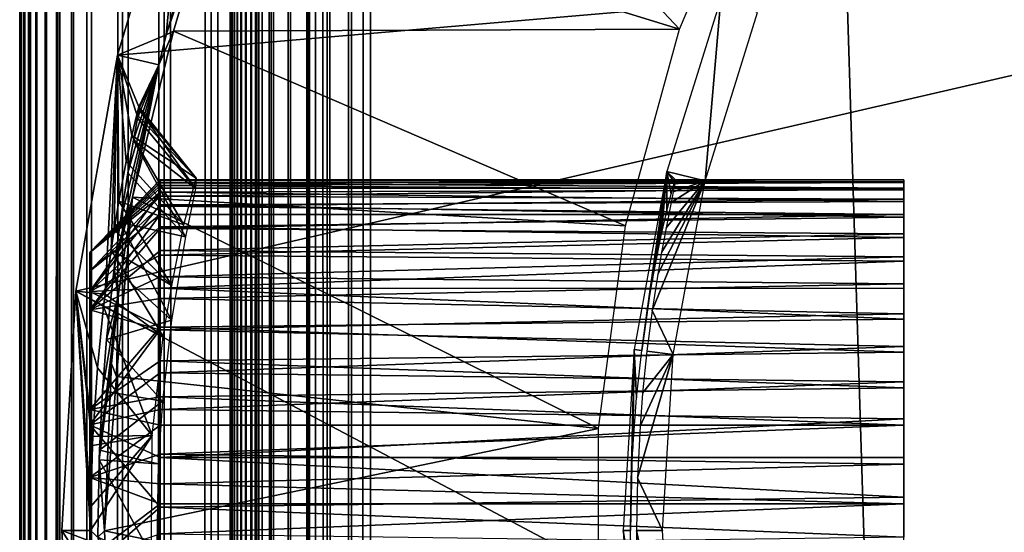
# Model space of a CAD drawing. Extents: x 0 to 451, y 0 to 921.
# Drawn here: x 0 to 7, y 806 to 809 of the extents above; entities that cross this region are included whole.
import ezdxf

# ---------------------------------------------------------------- set-up
doc = ezdxf.new("R2010")
doc.units = 0
doc.header["$MEASUREMENT"] = 0

msp = doc.modelspace()

# ---------------------------------------------------------------- linework, layer by layer
for points in [[(0, 920.625183, 65.5), (0, 920.625183, 40.5), (0, 90.625198, 65.5)], [(0, 90.625198, 65.5), (0, 920.625183, 40.5), (0, 90.625198, 40.5)], [(0, 920.625183, 65.5), (0, 90.625198, 65.5), (0.007689, 90.632912, 65.696152)], [(0, 920.625183, 65.5), (0.007689, 90.632912, 65.696152), (0.007689, 920.617493, 65.696152)], [(0.007689, 920.617493, 40.303848), (0, 90.625198, 40.5), (0, 920.625183, 40.5)], [(0.007689, 920.617493, 40.303848), (0.007689, 90.632912, 40.303848), (0, 90.625198, 40.5)], [(0.007689, 920.617493, 65.696152), (0.007689, 90.632912, 65.696152), (0.030756, 90.655983, 65.89109)], [(0.007689, 920.617493, 65.696152), (0.030756, 90.655983, 65.89109), (0.030756, 920.594421, 65.89109)], [(0.030756, 920.594421, 40.10891), (0.007689, 90.632912, 40.303848), (0.007689, 920.617493, 40.303848)], [(0.030756, 920.594421, 40.10891), (0.030756, 90.655983, 40.10891), (0.007689, 90.632912, 40.303848)], [(0.030756, 920.594421, 65.89109), (0.030756, 90.655983, 65.89109), (0.069052, 90.694283, 66.083611)], [(0.030756, 920.594421, 65.89109), (0.069052, 90.694283, 66.083611), (0.069052, 920.556091, 66.083611)], [(0.069052, 920.556091, 39.916389), (0.030756, 90.655983, 40.10891), (0.030756, 920.594421, 40.10891)], [(0.069052, 920.556091, 39.916389), (0.069052, 90.694283, 39.916389), (0.030756, 90.655983, 40.10891)], [(0.069052, 920.556091, 66.083611), (0.069052, 90.694283, 66.083611), (0.122339, 90.747566, 66.272537)], [(0.069052, 920.556091, 66.083611), (0.122339, 90.747566, 66.272537), (0.122339, 920.502808, 66.272537)], [(0.122339, 920.502808, 39.727459), (0.069052, 90.694283, 39.916389), (0.069052, 920.556091, 39.916389)], [(0.122339, 920.502808, 39.727459), (0.122339, 90.747566, 39.727459), (0.069052, 90.694283, 39.916389)], [(0.122339, 920.502808, 66.272537), (0.122339, 90.747566, 66.272537), (0.190288, 920.434875, 66.456711)], [(0.190288, 920.434875, 39.543289), (0.122339, 90.747566, 39.727459), (0.122339, 920.502808, 39.727459)], [(0.190288, 920.434875, 66.456711), (0.122339, 90.747566, 66.272537), (0.190288, 90.815514, 66.456711)], [(0.190288, 920.434875, 39.543289), (0.190288, 90.815514, 39.543289), (0.122339, 90.747566, 39.727459)], [(0.190288, 920.434875, 66.456711), (0.190288, 90.815514, 66.456711), (0.272483, 920.352722, 66.634979)], [(0.272483, 920.352722, 39.365021), (0.190288, 90.815514, 39.543289), (0.190288, 920.434875, 39.543289)], [(0.190288, 90.815514, 66.456711), (0.272483, 90.89769, 66.634979), (0.272483, 920.352722, 66.634979)], [(0.272483, 920.352722, 39.365021), (0.272483, 90.89769, 39.365021), (0.190288, 90.815514, 39.543289)], [(0.272483, 920.352722, 66.634979), (0.272483, 90.89769, 66.634979), (0.368387, 90.993607, 66.806252)], [(0.272483, 920.352722, 66.634979), (0.368387, 90.993607, 66.806252), (0.368387, 920.256775, 66.806252)], [(0.368387, 920.256775, 39.193748), (0.368387, 90.993607, 39.193748), (0.272483, 920.352722, 39.365021)], [(0.368387, 90.993607, 39.193748), (0.272483, 90.89769, 39.365021), (0.272483, 920.352722, 39.365021)], [(0.368387, 920.256775, 66.806252), (0.368387, 90.993607, 66.806252), (0.477433, 91.102661, 66.96946)], [(0.368387, 920.256775, 66.806252), (0.477433, 91.102661, 66.96946), (0.477433, 920.147705, 66.96946)], [(0.477433, 920.147705, 39.03054), (0.477433, 91.102661, 39.03054), (0.368387, 920.256775, 39.193748)], [(0.368387, 920.256775, 39.193748), (0.477433, 91.102661, 39.03054), (0.368387, 90.993607, 39.193748)], [(0.477433, 920.147705, 66.96946), (0.477433, 91.102661, 66.96946), (0.732213, 91.357437, 67.267769)], [(0.477433, 920.147705, 66.96946), (0.732213, 91.357437, 67.267769), (0.732213, 919.893005, 67.267769)], [(0.732213, 919.893005, 38.732231), (0.477433, 91.102661, 39.03054), (0.477433, 920.147705, 39.03054)], [(0.732213, 919.893005, 38.732231), (0.732213, 91.357437, 38.732231), (0.477433, 91.102661, 39.03054)], [(0.732213, 919.893005, 67.267769), (0.732213, 91.357437, 67.267769), (1.030535, 91.655739, 67.522537)], [(0.732213, 919.893005, 67.267769), (1.030535, 91.655739, 67.522537), (1.030535, 919.594604, 67.522537)], [(1.030535, 919.594604, 38.477459), (0.732213, 91.357437, 38.732231), (0.732213, 919.893005, 38.732231)], [(1.030535, 919.594604, 38.477459), (1.030535, 91.655739, 38.477459), (0.732213, 91.357437, 38.732231)], [(1.030535, 919.594604, 67.522537), (1.030535, 91.655739, 67.522537), (1.365006, 91.990227, 67.727524)], [(1.030535, 919.594604, 67.522537), (1.365006, 91.990227, 67.727524), (1.365006, 919.260193, 67.727524)], [(1.365006, 919.260193, 38.27248), (1.030535, 91.655739, 38.477459), (1.030535, 919.594604, 38.477459)], [(1.365006, 919.260193, 38.27248), (1.365006, 91.990227, 38.27248), (1.030535, 91.655739, 38.477459)], [(1.365006, 919.260193, 67.727524), (1.365006, 91.990227, 67.727524), (1.727432, 92.352661, 67.87764)], [(1.365006, 919.260193, 67.727524), (1.727432, 92.352661, 67.87764), (1.727432, 918.897827, 67.87764)], [(1.727432, 918.897827, 38.12236), (1.365006, 91.990227, 38.27248), (1.365006, 919.260193, 38.27248)], [(1.499981, 919.125183, 40.5), (1.499981, 92.125198, 40.5), (1.50308, 919.12207, 40.421539)], [(1.499981, 919.125183, 40.5), (1.499981, 919.125183, 65.5), (1.499981, 92.125198, 40.5)], [(1.499981, 92.125198, 40.5), (1.499981, 919.125183, 65.5), (1.499981, 92.125198, 65.5)], [(1.50308, 919.12207, 40.421539), (1.499981, 92.125198, 40.5), (1.50308, 92.128288, 40.421539)], [(1.50308, 919.12207, 40.421539), (1.50308, 92.128288, 40.421539), (1.512289, 919.112915, 40.343559)], [(1.50308, 92.128288, 40.421539), (1.512289, 92.13752, 40.343559), (1.512289, 919.112915, 40.343559)], [(1.512289, 919.112915, 40.343559), (1.512289, 92.13752, 40.343559), (1.527607, 92.152832, 40.266548)], [(1.512289, 919.112915, 40.343559), (1.527607, 92.152832, 40.266548), (1.527607, 919.097473, 40.266548)], [(1.527607, 919.097473, 40.266548), (1.527607, 92.152832, 40.266548), (1.548916, 92.174149, 40.190979)], [(1.527607, 919.097473, 40.266548), (1.548916, 92.174149, 40.190979), (1.548916, 919.076294, 40.190979)], [(1.548916, 919.076294, 40.190979), (1.548916, 92.174149, 40.190979), (1.576096, 92.201332, 40.117321)], [(1.548916, 919.076294, 40.190979), (1.576096, 92.201332, 40.117321), (1.576096, 919.049072, 40.117321)], [(1.576096, 919.049072, 40.117321), (1.576096, 92.201332, 40.117321), (1.608968, 92.2342, 40.046009)], [(1.576096, 919.049072, 40.117321), (1.608968, 92.2342, 40.046009), (1.608968, 919.016174, 40.046009)], [(1.608968, 919.016174, 40.046009), (1.608968, 92.2342, 40.046009), (1.647353, 92.27256, 39.977501)], [(1.608968, 919.016174, 40.046009), (1.647353, 92.27256, 39.977501), (1.647353, 918.977905, 39.977501)], [(1.647353, 918.977905, 39.977501), (1.647353, 92.27256, 39.977501), (1.690984, 92.316193, 39.912209)], [(1.647353, 918.977905, 39.977501), (1.690984, 92.316193, 39.912209), (1.690984, 918.934204, 39.912209)], [(1.727432, 918.897827, 38.12236), (1.727432, 92.352661, 38.12236), (1.365006, 91.990227, 38.27248)], [(1.690984, 918.934204, 39.912209), (1.690984, 92.316193, 39.912209), (1.792878, 92.418098, 39.792889)], [(1.690984, 918.934204, 39.912209), (1.792878, 92.418098, 39.792889), (1.792878, 918.832275, 39.792889)], [(1.727432, 918.897827, 67.87764), (1.727432, 92.352661, 67.87764), (2.108902, 92.734123, 67.969223)], [(1.727432, 918.897827, 67.87764), (2.108902, 92.734123, 67.969223), (2.108902, 918.516296, 67.969223)], [(2.108902, 918.516296, 38.030781), (1.727432, 92.352661, 38.12236), (1.727432, 918.897827, 38.12236)], [(1.792878, 918.832275, 39.792889), (1.792878, 92.418098, 39.792889), (1.912206, 92.537422, 39.690979)], [(1.792878, 918.832275, 39.792889), (1.912206, 92.537422, 39.690979), (1.912206, 918.713013, 39.690979)], [(1.912206, 918.713013, 39.690979), (1.912206, 92.537422, 39.690979), (2.045989, 92.671219, 39.60899)], [(1.912206, 918.713013, 39.690979), (2.045989, 92.671219, 39.60899), (2.045989, 918.579224, 39.60899)], [(2.045989, 918.579224, 39.60899), (2.045989, 92.671219, 39.60899), (2.190977, 92.816193, 39.548939)], [(2.045989, 918.579224, 39.60899), (2.190977, 92.816193, 39.548939), (2.190977, 918.434204, 39.548939)], [(2.108902, 918.516296, 38.030781), (2.108902, 92.734123, 38.030781), (1.727432, 92.352661, 38.12236)], [(2.108902, 918.516296, 67.969223), (2.108902, 92.734123, 67.969223), (2.499998, 93.125214, 68)], [(2.108902, 918.516296, 67.969223), (2.499998, 93.125214, 68), (2.499998, 918.125183, 68)], [(2.499998, 918.125183, 38), (2.108902, 92.734123, 38.030781), (2.108902, 918.516296, 38.030781)], [(2.190977, 918.434204, 39.548939), (2.190977, 92.816193, 39.548939), (2.343565, 92.968773, 39.51231)], [(2.190977, 918.434204, 39.548939), (2.343565, 92.968773, 39.51231), (2.343565, 918.281616, 39.51231)], [(2.343565, 918.281616, 39.51231), (2.343565, 92.968773, 39.51231), (2.499998, 93.125214, 39.5)], [(2.343565, 918.281616, 39.51231), (2.499998, 93.125214, 39.5), (2.499998, 918.125183, 39.5)], [(2.499998, 918.125183, 38), (2.499998, 93.125214, 38), (2.108902, 92.734123, 38.030781)], [(2.499998, 93.125214, 68), (27.499969, 893.125183, 68), (2.499998, 918.125183, 68)], [(2.499998, 93.125214, 38), (2.499998, 918.125183, 38), (27.499969, 118.125198, 38)], [(27.499969, 118.125198, 38), (2.499998, 918.125183, 38), (27.499969, 893.125183, 38)], [(27.499969, 893.125183, 39.5), (2.499998, 918.125183, 39.5), (27.499969, 118.125198, 39.5)], [(27.499969, 118.125198, 39.5), (2.499998, 918.125183, 39.5), (2.499998, 93.125214, 39.5)], [(2.499998, 918.125183, 66.5), (27.499969, 893.125183, 66.5), (2.499998, 93.125214, 66.5)], [(27.499969, 118.125198, 68), (27.499969, 893.125183, 68), (2.499998, 93.125214, 68)], [(2.499998, 93.125214, 66.5), (27.499969, 893.125183, 66.5), (27.499969, 118.125198, 66.5)], [(2.126945, 811.936707, 35), (1.400889, 810.216064, 34.999996), (4.703104, 809.200623, 35)], [(4.703104, 809.200623, 35), (5.271524, 810.541199, 35), (2.126945, 811.936707, 35)], [(11.85, 809.97522), (0.696212, 809.01532), (1.18649, 810.652893)], [(1.045048, 809.158997, 34.900871), (1.18649, 810.652893), (0.696212, 809.01532)], [(1.384556, 810.299377, 34.900871), (1.18649, 810.652893), (1.045048, 809.158997, 34.900871)], [(1.400889, 810.216064, 34.999996), (1.384556, 810.299377, 34.900871), (1.045048, 809.158997, 34.900871)], [(1.096422, 809.184204, 35), (1.400889, 810.216064, 34.999996), (1.045048, 809.158997, 34.900871)], [(4.703104, 809.200623, 35), (1.400889, 810.216064, 34.999996), (1.096422, 809.184204, 35)], [(11.85, 801.275208), (0.399381, 807.331726), (11.85, 809.97522)], [(11.85, 809.97522), (0.399381, 807.331726), (0.696212, 809.01532)], [(4.884601, 808.118408, 2.69999), (4.996955, 809.418884, 34.800011), (4.612595, 808.185486, 34.800011)], [(5.258858, 809.319519, 2.69999), (4.996955, 809.418884, 34.800011), (4.884601, 808.118408, 2.69999)], [(4.703104, 809.200623, 35), (1.096422, 809.184204, 35), (4.318416, 807.796326, 35)], [(1.045048, 809.158997, 34.900871), (0.696212, 809.01532), (0.992596, 808.945007, 34.900871)], [(4.318416, 807.796326, 35), (1.096422, 809.184204, 35), (0.803009, 808.002747, 34.999992)], [(1.096422, 809.184204, 35), (0.992596, 808.945007, 34.900871), (0.803009, 808.002747, 34.999992)], [(1.045048, 809.158997, 34.900871), (0.992596, 808.945007, 34.900871), (1.096422, 809.184204, 35)], [(0.696212, 809.01532), (0.399381, 807.331726), (0.608346, 807.310547, 24.07091)], [(0.696212, 809.01532), (0.608346, 807.310547, 24.07091), (0.650942, 807.625977, 24.308399)], [(0.696212, 809.01532), (0.650942, 807.625977, 24.308399), (0.672936, 807.77002, 24.44059)], [(0.672936, 807.77002, 24.44059), (0.706822, 807.973572, 24.661381), (0.696212, 809.01532)], [(0.696212, 809.01532), (0.706822, 807.973572, 24.661381), (0.759542, 808.25531, 25.064301)], [(0.696212, 809.01532), (0.759542, 808.25531, 25.064301), (0.798538, 808.440918, 25.447639)], [(0.696212, 809.01532), (0.798538, 808.440918, 25.447639), (0.833929, 808.592224, 25.96143)], [(0.696212, 809.01532), (0.833929, 808.592224, 25.96143), (0.849819, 808.646362, 26.458035)], [(0.992596, 808.945007, 34.900871), (0.696212, 809.01532), (0.849819, 808.646362, 26.458035)], [(0.992596, 808.945007, 34.900871), (0.716304, 807.822083, 28.521948), (0.672824, 807.496948, 28.806812)], [(0.672824, 807.496948, 28.806812), (0.803009, 808.002747, 34.999992), (0.992596, 808.945007, 34.900871)], [(0.771795, 808.175903, 28.074089), (0.716304, 807.822083, 28.521948), (0.992596, 808.945007, 34.900871)], [(0.992596, 808.945007, 34.900871), (0.811577, 808.408325, 27.63999), (0.771795, 808.175903, 28.074089)], [(0.839204, 808.566101, 27.162441), (0.811577, 808.408325, 27.63999), (0.992596, 808.945007, 34.900871)], [(0.992596, 808.945007, 34.900871), (0.849307, 808.630371, 26.78587), (0.839204, 808.566101, 27.162441)], [(0.849819, 808.646362, 26.458035), (0.849307, 808.630371, 26.78587), (0.992596, 808.945007, 34.900871)], [(0.833929, 808.592224, 25.96143), (1.257599, 808.136963, 26.208828), (0.849819, 808.646362, 26.458035)], [(0.849819, 808.646362, 26.458035), (1.257599, 808.136963, 26.208828), (0.849307, 808.630371, 26.78587)], [(0.798538, 808.440918, 25.447639), (1.257599, 808.136963, 26.208828), (0.833929, 808.592224, 25.96143)], [(0.839204, 808.566101, 27.162441), (1.252751, 808.064331, 27.052071), (0.811577, 808.408325, 27.63999)], [(0.849307, 808.630371, 26.78587), (1.252751, 808.064331, 27.052071), (0.839204, 808.566101, 27.162441)], [(0.849307, 808.630371, 26.78587), (1.257599, 808.136963, 26.208828), (1.252751, 808.064331, 27.052071)], [(0.759542, 808.25531, 25.064301), (1.16921, 807.804138, 25.264355), (0.798538, 808.440918, 25.447639)], [(0.798538, 808.440918, 25.447639), (1.16921, 807.804138, 25.264355), (1.257599, 808.136963, 26.208828)], [(0.811577, 808.408325, 27.63999), (1.180985, 807.720154, 27.879974), (0.771795, 808.175903, 28.074089)], [(0.811577, 808.408325, 27.63999), (1.252751, 808.064331, 27.052071), (1.180985, 807.720154, 27.879974)], [(0.706822, 807.973572, 24.661381), (1.16921, 807.804138, 25.264355), (0.759542, 808.25531, 25.064301)], [(0.771795, 808.175903, 28.074089), (1.180985, 807.720154, 27.879974), (0.716304, 807.822083, 28.521948)], [(4.379719, 806.914795, 34.800011), (4.433066, 806.908325, 28.645639), (4.612595, 808.185486, 34.800011)], [(4.612595, 808.185486, 34.800011), (4.433066, 806.908325, 28.645639), (4.470348, 807.174072, 28.46233)], [(4.612595, 808.185486, 34.800011), (4.470348, 807.174072, 28.46233), (4.507661, 807.398926, 28.26178)], [(4.507661, 807.398926, 28.26178), (4.542857, 807.585815, 28.0511), (4.612595, 808.185486, 34.800011)], [(4.612595, 808.185486, 34.800011), (4.542857, 807.585815, 28.0511), (4.574805, 807.739685, 27.833679)], [(4.612595, 808.185486, 34.800011), (4.574805, 807.739685, 27.833679), (4.610937, 807.899353, 27.544121)], [(4.612595, 808.185486, 34.800011), (4.610937, 807.899353, 27.544121), (4.642725, 808.026123, 27.19684)], [(4.612595, 808.185486, 34.800011), (4.642725, 808.026123, 27.19684), (4.665673, 808.107971, 26.79269)], [(4.884601, 808.118408, 2.69999), (4.612595, 808.185486, 34.800011), (4.672825, 808.124329, 26.433661)], [(4.672825, 808.124329, 26.433661), (4.612595, 808.185486, 34.800011), (4.665673, 808.107971, 26.79269)], [(0.499994, 807.606689, 26.746487), (0.999937, 808.124451, 26.595209), (0.499927, 807.607544, 26.176115)], [(0.999937, 808.124451, 26.595209), (0.999987, 808.122375, 26.381041), (0.499927, 807.607544, 26.176115)], [(0.499927, 807.607544, 26.176115), (0.999987, 808.122375, 26.381041), (0.99995, 808.103882, 26.166479)], [(0.499927, 807.607544, 26.176115), (0.99995, 808.103882, 26.166479), (0.999987, 808.065491, 25.956961)], [(0.999987, 808.106079, 26.808611), (0.999937, 808.124451, 26.595209), (0.499994, 807.606689, 26.746487)], [(0.499994, 807.606689, 26.746487), (0.999987, 808.084412, 26.949739), (0.999987, 808.106079, 26.808611)], [(0.999983, 808.037842, 27.158648), (0.999987, 808.084412, 26.949739), (0.499994, 807.606689, 26.746487)], [(0.999987, 808.122375, 26.381041), (0.999937, 808.124451, 26.595209), (6.299973, 808.125122, 26.5238)], [(6.299973, 808.125122, 26.5238), (0.999937, 808.124451, 26.595209), (6.299973, 808.106079, 26.808611)], [(0.999937, 808.124451, 26.595209), (0.999987, 808.106079, 26.808611), (6.299973, 808.106079, 26.808611)], [(6.299973, 808.111511, 26.23868), (0.99995, 808.103882, 26.166479), (0.999987, 808.122375, 26.381041)], [(6.299973, 808.065491, 25.956961), (0.99995, 808.103882, 26.166479), (6.299973, 808.111511, 26.23868)], [(6.299973, 808.065491, 25.956961), (0.999987, 808.065491, 25.956961), (0.99995, 808.103882, 26.166479)], [(0.999987, 808.084412, 26.949739), (0.999983, 808.037842, 27.158648), (6.299973, 808.054688, 27.089399)], [(6.299973, 808.111511, 26.23868), (0.999987, 808.122375, 26.381041), (6.299973, 808.125122, 26.5238)], [(6.299973, 808.106079, 26.808611), (0.999987, 808.106079, 26.808611), (0.999987, 808.084412, 26.949739)], [(6.299973, 808.106079, 26.808611), (0.999987, 808.084412, 26.949739), (6.299973, 808.054688, 27.089399)], [(4.884601, 808.118408, 2.69999), (4.547834, 807.453979, 24.79542), (4.50784, 807.194397, 24.553801)], [(4.884601, 808.118408, 2.69999), (4.50784, 807.194397, 24.553801), (4.657835, 806.880981, 2.69999)], [(4.574239, 807.607483, 24.976681), (4.547834, 807.453979, 24.79542), (4.884601, 808.118408, 2.69999)], [(4.884601, 808.118408, 2.69999), (4.606843, 807.783081, 25.23765), (4.574239, 807.607483, 24.976681)], [(4.884601, 808.118408, 2.69999), (4.642844, 807.964905, 25.619169), (4.606843, 807.783081, 25.23765)], [(4.657745, 808.038818, 25.84844), (4.642844, 807.964905, 25.619169), (4.884601, 808.118408, 2.69999)], [(4.657745, 808.038818, 25.84844), (4.884601, 808.118408, 2.69999), (4.668802, 808.095825, 26.117701)], [(4.668802, 808.095825, 26.117701), (4.884601, 808.118408, 2.69999), (4.672825, 808.124329, 26.433661)], [(0.999992, 807.946472, 27.431086), (0.999983, 808.037842, 27.158648), (0.499878, 807.328979, 27.617931)], [(0.499878, 807.328979, 27.617931), (0.999983, 808.037842, 27.158648), (0.499994, 807.606689, 26.746487)], [(0.999987, 808.065491, 25.956961), (0.999987, 808.009094, 25.750435), (0.499927, 807.607544, 26.176115)], [(0.499927, 807.607544, 26.176115), (0.999987, 808.009094, 25.750435), (0.499994, 807.474792, 25.739031)], [(0.999987, 808.009094, 25.750435), (0.999987, 807.937073, 25.54879), (0.499994, 807.474792, 25.739031)], [(6.299973, 808.054688, 27.089399), (0.999983, 808.037842, 27.158648), (6.299973, 807.97168, 27.362499)], [(0.999983, 808.037842, 27.158648), (0.999992, 807.946472, 27.431086), (6.299973, 807.97168, 27.362499)], [(6.299973, 807.987671, 25.682329), (0.999987, 808.009094, 25.750435), (6.299973, 808.065491, 25.956961)], [(0.999987, 808.009094, 25.750435), (0.999987, 808.065491, 25.956961), (6.299973, 808.065491, 25.956961)], [(0.999987, 807.937073, 25.54879), (0.999987, 808.009094, 25.750435), (6.299973, 807.987671, 25.682329)], [(0.998236, 807.791138, 27.751841), (0.999992, 807.946472, 27.431086), (0.499878, 807.328979, 27.617931)], [(0.499994, 807.474792, 25.739031), (0.999987, 807.937073, 25.54879), (0.999987, 807.879089, 25.41835)], [(0.672824, 807.496948, 28.806812), (0.701904, 807.296387, 34.900871), (0.803009, 808.002747, 34.999992)], [(0.672936, 807.77002, 24.44059), (1.083329, 807.372681, 24.713875), (0.706822, 807.973572, 24.661381)], [(0.803009, 808.002747, 34.999992), (0.68936, 806.722595, 34.999996), (4.124314, 806.35321, 35)], [(0.803009, 808.002747, 34.999992), (0.701904, 807.296387, 34.900871), (0.68936, 806.722595, 34.999996)], [(0.706822, 807.973572, 24.661381), (1.083329, 807.372681, 24.713875), (1.16921, 807.804138, 25.264355)], [(4.318416, 807.796326, 35), (0.803009, 808.002747, 34.999992), (4.124314, 806.35321, 35)], [(0.999992, 807.946472, 27.431086), (0.998236, 807.791138, 27.751841), (6.299973, 807.858093, 27.624359)], [(6.299973, 807.879089, 25.41835), (0.999987, 807.937073, 25.54879), (6.299973, 807.987671, 25.682329)], [(6.299973, 807.879089, 25.41835), (0.999987, 807.879089, 25.41835), (0.999987, 807.937073, 25.54879)], [(6.299973, 807.97168, 27.362499), (0.999992, 807.946472, 27.431086), (6.299973, 807.858093, 27.624359)], [(0.499994, 807.474792, 25.739031), (0.999987, 807.879089, 25.41835), (0.499975, 807.198059, 25.238512)], [(0.999987, 807.879089, 25.41835), (1.000004, 807.778564, 25.228018), (0.499975, 807.198059, 25.238512)], [(1.000004, 807.778564, 25.228018), (0.999987, 807.879089, 25.41835), (6.299973, 807.879089, 25.41835)], [(6.299973, 807.741089, 25.16848), (1.000004, 807.778564, 25.228018), (6.299973, 807.879089, 25.41835)], [(0.716304, 807.822083, 28.521948), (1.082258, 807.123962, 28.505411), (0.672824, 807.496948, 28.806812)], [(1.180985, 807.720154, 27.879974), (1.082258, 807.123962, 28.505411), (0.716304, 807.822083, 28.521948)], [(6.299973, 807.858093, 27.624359), (0.998236, 807.791138, 27.751841), (6.299973, 807.715393, 27.871559)], [(0.499878, 807.328979, 27.617931), (0.999987, 807.589478, 28.044765), (0.998236, 807.791138, 27.751841)], [(1.000004, 807.778564, 25.228018), (0.999999, 807.620972, 24.992653), (0.499975, 807.198059, 25.238512)], [(0.650942, 807.625977, 24.308399), (1.083329, 807.372681, 24.713875), (0.672936, 807.77002, 24.44059)], [(6.299973, 807.715393, 27.871559), (0.998236, 807.791138, 27.751841), (0.999987, 807.589478, 28.044765)], [(0.999999, 807.620972, 24.992653), (1.000004, 807.778564, 25.228018), (6.299973, 807.741089, 25.16848)], [(6.299973, 807.5755, 24.935961), (0.999999, 807.620972, 24.992653), (6.299973, 807.741089, 25.16848)], [(6.299973, 807.715393, 27.871559), (0.999987, 807.589478, 28.044765), (6.299973, 807.54541, 28.10088)], [(0.499994, 807.068604, 26.5), (0.499878, 807.328979, 27.617931), (0.499994, 807.606689, 26.746487)], [(0.499878, 807.328979, 27.617931), (1.001633, 807.352905, 28.311792), (0.999987, 807.589478, 28.044765)], [(0.499994, 807.606689, 26.746487), (0.499927, 807.607544, 26.176115), (0.499994, 807.068604, 26.5)], [(0.499927, 807.607544, 26.176115), (0.499994, 807.474792, 25.739031), (0.499994, 807.068604, 26.5)], [(0.999999, 807.620972, 24.992653), (0.999987, 807.433838, 24.775505), (0.499975, 807.198059, 25.238512)], [(0.608346, 807.310547, 24.07091), (1.023357, 807.007385, 24.414583), (0.650942, 807.625977, 24.308399)], [(0.650942, 807.625977, 24.308399), (1.023357, 807.007385, 24.414583), (1.083329, 807.372681, 24.713875)], [(0.999987, 807.433838, 24.775505), (0.999999, 807.620972, 24.992653), (6.299973, 807.5755, 24.935961)], [(6.299973, 807.54541, 28.10088), (0.999987, 807.589478, 28.044765), (1.001633, 807.352905, 28.311792)], [(6.299973, 807.384583, 24.723841), (0.999987, 807.433838, 24.775505), (6.299973, 807.5755, 24.935961)], [(6.299973, 807.54541, 28.10088), (1.001633, 807.352905, 28.311792), (6.299973, 807.350403, 28.30933)], [(0.499994, 807.068604, 26.5), (0.499994, 807.474792, 25.739031), (0.499975, 807.198059, 25.238512)], [(1.082258, 807.123962, 28.505411), (0.618574, 806.98645, 29.120121), (0.672824, 807.496948, 28.806812)], [(0.701904, 807.296387, 34.900871), (0.672824, 807.496948, 28.806812), (0.618574, 806.98645, 29.120121)], [(0.999987, 807.433838, 24.775505), (0.999987, 807.280212, 24.626301), (0.499975, 807.198059, 25.238512)], [(0.999987, 807.280212, 24.626301), (0.999987, 807.433838, 24.775505), (6.299973, 807.384583, 24.723841)], [(6.299973, 807.170593, 24.53487), (0.999987, 807.280212, 24.626301), (6.299973, 807.384583, 24.723841)], [(11.85, 801.275208), (0.29999, 805.625183), (0.399381, 807.331726)], [(0.29999, 805.625183), (0.505686, 805.625, 23.572201), (0.399381, 807.331726)], [(0.506752, 805.797058, 23.576933), (0.518858, 806.23053, 23.631729), (0.399381, 807.331726)], [(0.399381, 807.331726), (0.518858, 806.23053, 23.631729), (0.521809, 806.294983, 23.64525)], [(0.399381, 807.331726), (0.521809, 806.294983, 23.64525), (0.554144, 806.784912, 23.797131)], [(0.399381, 807.331726), (0.554144, 806.784912, 23.797131), (0.597805, 807.221802, 24.01572)], [(0.399381, 807.331726), (0.597805, 807.221802, 24.01572), (0.608346, 807.310547, 24.07091)], [(0.399381, 807.331726), (0.505686, 805.625, 23.572201), (0.506752, 805.797058, 23.576933)], [(0.999987, 807.074707, 28.53561), (1.001633, 807.352905, 28.311792), (0.499878, 807.328979, 27.617931)], [(0.499994, 806.346924, 27.75), (0.499984, 806.488159, 28.29792), (0.499878, 807.328979, 27.617931)], [(0.499994, 806.346924, 27.75), (0.499878, 807.328979, 27.617931), (0.499994, 807.068604, 26.5)], [(0.499984, 806.488159, 28.29792), (0.999987, 807.074707, 28.53561), (0.499878, 807.328979, 27.617931)], [(1.023357, 807.007385, 24.414583), (0.608346, 807.310547, 24.07091), (0.597805, 807.221802, 24.01572)], [(1.001633, 807.352905, 28.311792), (0.999987, 807.074707, 28.53561), (6.299973, 807.132874, 28.4942)], [(6.299973, 807.350403, 28.30933), (1.001633, 807.352905, 28.311792), (6.299973, 807.132874, 28.4942)], [(0.499975, 807.198059, 25.238512), (0.999987, 807.280212, 24.626301), (0.998204, 807.057129, 24.44873)], [(0.701904, 807.296387, 34.900871), (0.589818, 806.621277, 29.27103), (0.567764, 806.198181, 29.381861)], [(0.701904, 807.296387, 34.900871), (0.567764, 806.198181, 29.381861), (0.653744, 806.814026, 34.900871)], [(0.618574, 806.98645, 29.120121), (0.589818, 806.621277, 29.27103), (0.701904, 807.296387, 34.900871)], [(0.68936, 806.722595, 34.999996), (0.701904, 807.296387, 34.900871), (0.653744, 806.814026, 34.900871)], [(6.299973, 807.170593, 24.53487), (0.998204, 807.057129, 24.44873), (0.999987, 807.280212, 24.626301)], [(0.499994, 806.346924, 25.25), (0.499975, 807.198059, 25.238512), (0.499614, 806.377991, 24.619493)], [(0.499975, 807.198059, 25.238512), (0.998204, 807.057129, 24.44873), (0.499614, 806.377991, 24.619493)], [(0.499994, 807.068604, 26.5), (0.499975, 807.198059, 25.238512), (0.499994, 806.346924, 25.25)], [(0.943642, 806.301941, 24.068167), (0.597805, 807.221802, 24.01572), (0.554144, 806.784912, 23.797131)], [(1.023357, 807.007385, 24.414583), (0.597805, 807.221802, 24.01572), (0.943642, 806.301941, 24.068167)], [(6.299973, 806.936523, 24.37151), (0.998204, 807.057129, 24.44873), (6.299973, 807.170593, 24.53487)], [(4.657835, 806.880981, 2.69999), (4.50784, 807.194397, 24.553801), (4.470259, 806.903687, 24.351669)], [(1.016691, 806.548157, 28.830553), (0.618574, 806.98645, 29.120121), (1.082258, 807.123962, 28.505411)], [(6.299973, 807.132874, 28.4942), (0.999987, 807.074707, 28.53561), (6.299973, 806.895691, 28.653061)], [(0.998204, 807.057129, 24.44873), (0.999976, 806.750488, 24.266428), (0.499614, 806.377991, 24.619493)], [(0.999965, 806.834412, 28.68922), (0.999987, 807.074707, 28.53561), (0.499984, 806.488159, 28.29792)], [(0.999976, 806.750488, 24.266428), (0.998204, 807.057129, 24.44873), (6.299973, 806.936523, 24.37151)], [(0.999987, 807.074707, 28.53561), (0.999965, 806.834412, 28.68922), (6.299973, 806.895691, 28.653061)], [(1.016691, 806.548157, 28.830553), (0.589818, 806.621277, 29.27103), (0.618574, 806.98645, 29.120121)], [(6.299973, 806.895691, 28.653061), (0.999965, 806.834412, 28.68922), (6.299973, 806.64209, 28.783859)], [(6.299973, 806.685303, 24.23591), (0.999976, 806.750488, 24.266428), (6.299973, 806.936523, 24.37151)], [(4.301727, 805.625183, 34.800011), (4.352361, 805.625183, 29), (4.379719, 806.914795, 34.800011)], [(4.379719, 806.914795, 34.800011), (4.352361, 805.625183, 29), (4.357874, 805.961792, 28.97724)], [(4.379719, 806.914795, 34.800011), (4.357874, 805.961792, 28.97724), (4.368991, 806.209473, 28.93075)], [(4.368991, 806.209473, 28.93075), (4.396111, 806.571411, 28.814039), (4.379719, 806.914795, 34.800011)], [(4.379719, 806.914795, 34.800011), (4.396111, 806.571411, 28.814039), (4.433066, 806.908325, 28.645639)], [(4.657835, 806.880981, 2.69999), (4.470259, 806.903687, 24.351669), (4.439533, 806.604309, 24.19972)], [(1.000001, 806.577148, 28.812786), (0.999965, 806.834412, 28.68922), (0.499984, 806.488159, 28.29792)], [(0.653744, 806.814026, 34.900871), (0.567764, 806.198181, 29.381861), (0.565291, 806.129211, 29.393999)], [(0.653744, 806.814026, 34.900871), (0.565291, 806.129211, 29.393999), (0.605561, 805.623291, 34.999992)], [(0.68936, 806.722595, 34.999996), (0.653744, 806.814026, 34.900871), (0.605561, 805.623291, 34.999992)], [(0.999965, 806.834412, 28.68922), (1.000001, 806.577148, 28.812786), (6.299973, 806.64209, 28.783859)], [(4.657835, 806.880981, 2.69999), (4.421145, 806.369507, 24.11339), (4.402429, 806.00177, 24.02853)], [(4.657835, 806.880981, 2.69999), (4.402429, 806.00177, 24.02853), (4.581869, 805.625183, 2.69999)], [(4.439533, 806.604309, 24.19972), (4.421145, 806.369507, 24.11339), (4.657835, 806.880981, 2.69999)], [(0.999976, 806.750488, 24.266428), (0.999987, 806.487305, 24.154449), (0.499614, 806.377991, 24.619493)], [(0.943642, 806.301941, 24.068167), (0.554144, 806.784912, 23.797131), (0.521809, 806.294983, 23.64525)], [(0.999987, 806.487305, 24.154449), (0.999976, 806.750488, 24.266428), (6.299973, 806.685303, 24.23591)], [(4.124314, 806.35321, 35), (0.68936, 806.722595, 34.999996), (0.605561, 805.623291, 34.999992)], [(6.299973, 806.420288, 24.12982), (0.999987, 806.487305, 24.154449), (6.299973, 806.685303, 24.23591)], [(1.016691, 806.548157, 28.830553), (0.567764, 806.198181, 29.381861), (0.589818, 806.621277, 29.27103)], [(6.299973, 806.64209, 28.783859), (1.000001, 806.577148, 28.812786), (6.299973, 806.375122, 28.88489)], [(0.999987, 806.375122, 28.88489), (1.000001, 806.577148, 28.812786), (0.499984, 806.488159, 28.29792)], [(0.98756, 806.09967, 28.954571), (0.567764, 806.198181, 29.381861), (1.016691, 806.548157, 28.830553)], [(1.000001, 806.577148, 28.812786), (0.999987, 806.375122, 28.88489), (6.299973, 806.375122, 28.88489)], [(0.999987, 806.487305, 24.154449), (1.00162, 806.145752, 24.051212), (0.499614, 806.377991, 24.619493)], [(0.499994, 806.346924, 27.75), (0.499979, 806.004089, 28.467066), (0.499984, 806.488159, 28.29792)], [(0.499979, 806.004089, 28.467066), (0.999987, 806.375122, 28.88489), (0.499984, 806.488159, 28.29792)], [(1.00162, 806.145752, 24.051212), (0.999987, 806.487305, 24.154449), (6.299973, 806.420288, 24.12982)], [(6.299973, 806.14502, 24.05463), (1.00162, 806.145752, 24.051212), (6.299973, 806.420288, 24.12982)], [(0.499994, 806.346924, 25.25), (0.499614, 806.377991, 24.619493), (0.499975, 805.3573, 24.501661)], [(0.499614, 806.377991, 24.619493), (1.00162, 806.145752, 24.051212), (0.999987, 805.791626, 24.006565)], [(0.499614, 806.377991, 24.619493), (0.999987, 805.791626, 24.006565), (0.499975, 805.3573, 24.501661)], [(0.499994, 806.346924, 25.25), (0.499975, 805.3573, 24.501661), (0.499994, 804.903503, 25.25)], [(0.499979, 806.004089, 28.467066), (0.99999, 806.168457, 28.941305), (0.999987, 806.375122, 28.88489)], [(0.499994, 806.346924, 27.75), (0.499988, 805.434387, 28.499569), (0.499979, 806.004089, 28.467066)], [(0.499994, 804.903503, 27.75), (0.499988, 805.434387, 28.499569), (0.499994, 806.346924, 27.75)], [(4.124314, 806.35321, 35), (0.605561, 805.623291, 34.999992), (4.124314, 804.897217, 35)], [(6.299973, 806.375122, 28.88489), (0.999987, 806.375122, 28.88489), (0.99999, 806.168457, 28.941305)], [(6.299973, 806.375122, 28.88489), (0.99999, 806.168457, 28.941305), (6.299973, 806.098328, 28.954821)], [(0.943642, 806.301941, 24.068167), (0.505686, 805.625, 23.572201), (0.935898, 805.223938, 24.038885)], [(0.943642, 806.301941, 24.068167), (0.506752, 805.797058, 23.576933), (0.505686, 805.625, 23.572201)], [(0.943642, 806.301941, 24.068167), (0.518858, 806.23053, 23.631729), (0.506752, 805.797058, 23.576933)], [(0.943642, 806.301941, 24.068167), (0.521809, 806.294983, 23.64525), (0.518858, 806.23053, 23.631729)], [(0.98756, 806.09967, 28.954571), (0.565291, 806.129211, 29.393999), (0.567764, 806.198181, 29.381861)], [(0.499979, 806.004089, 28.467066), (0.999987, 805.957397, 28.977831), (0.99999, 806.168457, 28.941305)], [(0.976037, 805.383118, 29.010094), (0.556171, 805.577637, 29.437752), (0.565291, 806.129211, 29.393999)], [(0.605561, 805.623291, 34.999992), (0.565291, 806.129211, 29.393999), (0.556171, 805.577637, 29.437752)], [(0.976037, 805.383118, 29.010094), (0.565291, 806.129211, 29.393999), (0.98756, 806.09967, 28.954571)], [(6.299973, 806.098328, 28.954821), (0.99999, 806.168457, 28.941305), (0.999987, 805.957397, 28.977831)], [(6.299973, 805.862793, 24.01132), (0.999987, 805.791626, 24.006565), (1.00162, 806.145752, 24.051212)], [(6.299973, 805.862793, 24.01132), (1.00162, 806.145752, 24.051212), (6.299973, 806.14502, 24.05463)], [(6.299973, 806.098328, 28.954821), (0.999987, 805.957397, 28.977831), (6.299973, 805.81543, 28.99275)], [(0.499988, 805.434387, 28.499569), (0.999987, 805.81543, 28.99275), (0.499979, 806.004089, 28.467066)], [(0.999987, 805.81543, 28.99275), (0.999987, 805.957397, 28.977831), (0.499979, 806.004089, 28.467066)], [(4.581869, 805.625183, 2.69999), (4.402429, 806.00177, 24.02853), (4.395992, 805.625183, 24)], [(0.999987, 805.957397, 28.977831), (0.999987, 805.81543, 28.99275), (6.299973, 805.81543, 28.99275)], [(6.299973, 805.577576, 24.00045), (0.999987, 805.791626, 24.006565), (6.299973, 805.862793, 24.01132)], [(0.499975, 805.3573, 24.501661), (0.999987, 805.791626, 24.006565), (0.999989, 805.506287, 24.001808)], [(0.499988, 805.434387, 28.499569), (0.999982, 805.60144, 29.000908), (0.999987, 805.81543, 28.99275)], [(6.299973, 805.81543, 28.99275), (0.999987, 805.81543, 28.99275), (0.999982, 805.60144, 29.000908)], [(6.299973, 805.81543, 28.99275), (0.999982, 805.60144, 29.000908), (6.299973, 805.530029, 28.99819)], [(6.299973, 805.577576, 24.00045), (0.999989, 805.506287, 24.001808), (0.999987, 805.791626, 24.006565)], [(0.399381, 803.918701), (0.29999, 805.625183), (11.85, 801.275208)], [(0.399381, 803.918701), (0.50956, 805.29718, 23.58955), (0.29999, 805.625183)], [(0.29999, 805.625183), (0.50956, 805.29718, 23.58955), (0.505686, 805.625, 23.572201)], [(0.935898, 805.223938, 24.038885), (0.505686, 805.625, 23.572201), (0.50956, 805.29718, 23.58955)], [(0.605561, 805.623291, 34.999992), (0.556171, 805.577637, 29.437752), (0.655088, 804.427063, 34.999992)], [(4.124314, 804.897217, 35), (0.605561, 805.623291, 34.999992), (0.655088, 804.427063, 34.999992)], [(4.379719, 804.335693, 34.800011), (4.359335, 805.246277, 28.971109), (4.301727, 805.625183, 34.800011)], [(4.301727, 805.625183, 34.800011), (4.359335, 805.246277, 28.971109), (4.352361, 805.625183, 29)], [(4.581869, 805.625183, 2.69999), (4.395992, 805.625183, 24), (4.657835, 804.369507, 2.69999)], [(4.657835, 804.369507, 2.69999), (4.395992, 805.625183, 24), (4.401058, 805.291077, 24.022421)]]:
    msp.add_3dface(points)

doc.saveas('drawing.dxf')
